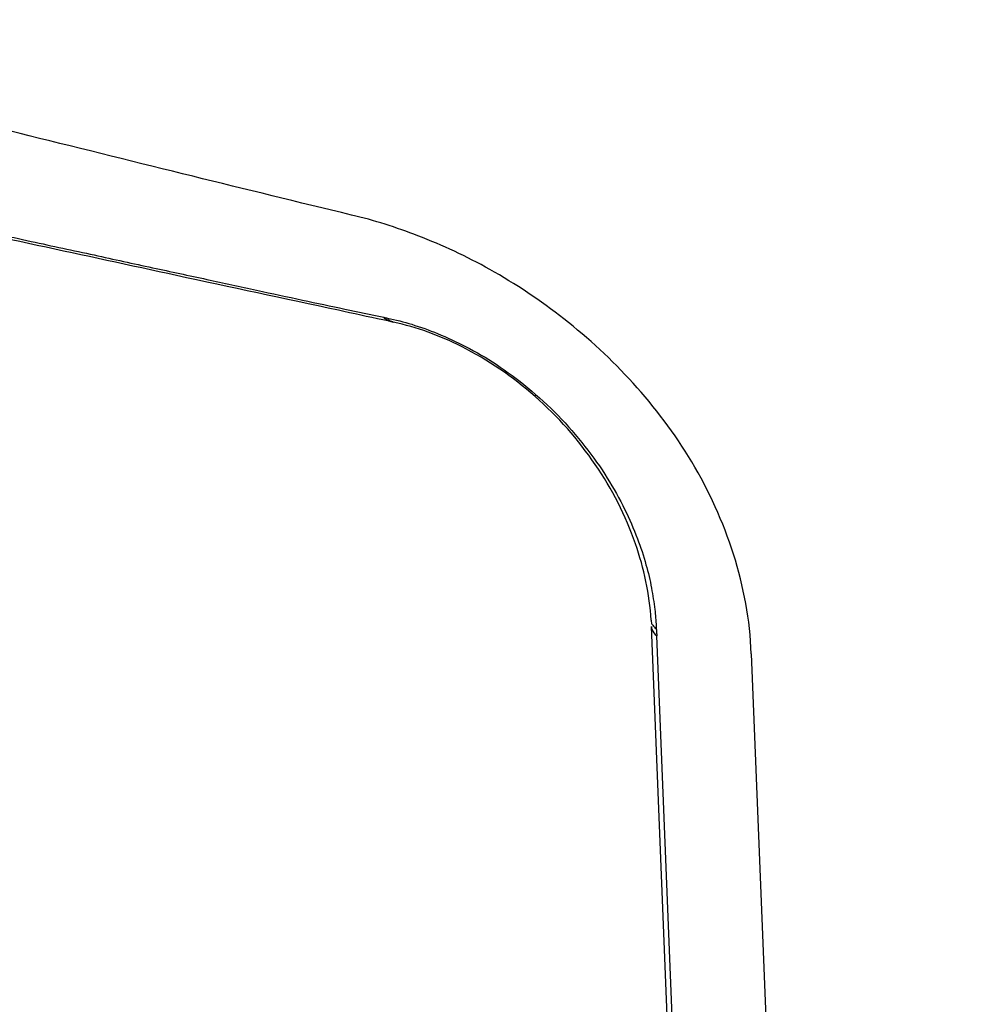
# Model space of a CAD drawing. Units: inches. Extents: x 644 to 840, y -166 to -9.
# Drawn here: x 681 to 684, y -81 to -78 of the extents above; entities that cross this region are included whole.
import ezdxf

# ---------------------------------------------------------------- set-up
doc = ezdxf.new("R2010")
doc.units = ezdxf.units.IN
doc.header["$MEASUREMENT"] = 0

msp = doc.modelspace()

# ---------------------------------------------------------------- linework, layer by layer
for points in [[(682.3575, -78.8602), (682.3692, -78.863)], [(682.3575, -78.8602), (682.3692, -78.863)], [(682.3575, -78.8602), (682.3692, -78.863)], [(682.3575, -78.8602), (682.3692, -78.863)], [(682.3575, -78.8602), (682.3692, -78.863)], [(682.3575, -78.8602), (682.3692, -78.863)], [(682.3575, -78.8602), (682.3692, -78.863)], [(682.3575, -78.8602), (682.3692, -78.863)], [(682.3575, -78.8602), (682.3692, -78.863)], [(682.3575, -78.8602), (682.3692, -78.863)], [(682.3575, -78.8602), (682.3692, -78.863)], [(682.3575, -78.8602), (682.3692, -78.863)], [(682.3575, -78.8602), (682.3692, -78.863)], [(682.3575, -78.8602), (682.3692, -78.863)], [(682.3575, -78.8602), (682.3692, -78.863)], [(682.3575, -78.8602), (682.3692, -78.863)], [(682.3575, -78.8602), (682.3692, -78.863)], [(682.3575, -78.8602), (682.3692, -78.863)], [(682.3575, -78.8602), (682.3692, -78.863)], [(682.3575, -78.8602), (682.3692, -78.863)], [(682.3575, -78.8602), (682.3692, -78.863)], [(683.9154, -97.1361), (683.2202, -79.8669)], [(683.9154, -97.1361), (683.2202, -79.8669)], [(683.9154, -97.1361), (683.2202, -79.8669)], [(683.9154, -97.1361), (683.2202, -79.8669)], [(683.9154, -97.1361), (683.2202, -79.8669)], [(683.9154, -97.1361), (683.2202, -79.8669)], [(683.9154, -97.1361), (683.2202, -79.8669)], [(683.9154, -97.1361), (683.2202, -79.8669)], [(683.9154, -97.1361), (683.2202, -79.8669)], [(683.9154, -97.1361), (683.2202, -79.8669)], [(683.9154, -97.1361), (683.2202, -79.8669)], [(683.9154, -97.1361), (683.2202, -79.8669)], [(683.9154, -97.1361), (683.2202, -79.8669)], [(683.9154, -97.1361), (683.2202, -79.8669)], [(683.9154, -97.1361), (683.2202, -79.8669)], [(683.9154, -97.1361), (683.2202, -79.8669)], [(683.9154, -97.1361), (683.2202, -79.8669)], [(683.9154, -97.1361), (683.2202, -79.8669)], [(683.9154, -97.1361), (683.2202, -79.8669)], [(683.9154, -97.1361), (683.2202, -79.8669)], [(683.9154, -97.1361), (683.2202, -79.8669)], [(683.9333, -97.1675), (683.2381, -79.8976)], [(683.9333, -97.1675), (683.2381, -79.8976)], [(683.9333, -97.1675), (683.2381, -79.8976)], [(683.9333, -97.1675), (683.2381, -79.8976)], [(683.9333, -97.1675), (683.2381, -79.8976)], [(683.9333, -97.1675), (683.2381, -79.8976)], [(683.9333, -97.1675), (683.2381, -79.8976)], [(683.9333, -97.1675), (683.2381, -79.8976)], [(683.9333, -97.1675), (683.2381, -79.8976)], [(683.9333, -97.1675), (683.2381, -79.8976)], [(683.9333, -97.1675), (683.2381, -79.8976)], [(683.9333, -97.1675), (683.2381, -79.8976)], [(683.9333, -97.1675), (683.2381, -79.8976)], [(683.9333, -97.1675), (683.2381, -79.8976)], [(683.9333, -97.1675), (683.2381, -79.8976)], [(683.9333, -97.1675), (683.2381, -79.8976)], [(683.9333, -97.1675), (683.2381, -79.8976)], [(683.9333, -97.1675), (683.2381, -79.8976)], [(683.9333, -97.1675), (683.2381, -79.8976)], [(683.9333, -97.1675), (683.2381, -79.8976)], [(683.9333, -97.1675), (683.2381, -79.8976)], [(683.5495, -79.9568), (684.2585, -97.5396)], [(683.5495, -79.9568), (684.2585, -97.5396)], [(683.5495, -79.9568), (684.2585, -97.5396)], [(683.5495, -79.9568), (684.2585, -97.5396)], [(683.5495, -79.9568), (684.2585, -97.5396)], [(683.5495, -79.9568), (684.2585, -97.5396)], [(683.5495, -79.9568), (684.2585, -97.5396)], [(683.5495, -79.9568), (684.2585, -97.5396)], [(683.5495, -79.9568), (684.2585, -97.5396)], [(683.5495, -79.9568), (684.2585, -97.5396)], [(683.5495, -79.9568), (684.2585, -97.5396)], [(683.5495, -79.9568), (684.2585, -97.5396)], [(683.5495, -79.9568), (684.2585, -97.5396)], [(683.5495, -79.9568), (684.2585, -97.5396)], [(683.5495, -79.9568), (684.2585, -97.5396)], [(683.5495, -79.9568), (684.2585, -97.5396)], [(683.5495, -79.9568), (684.2585, -97.5396)], [(683.5495, -79.9568), (684.2585, -97.5396)], [(683.5495, -79.9568), (684.2585, -97.5396)], [(683.5495, -79.9568), (684.2585, -97.5396)], [(683.5495, -79.9568), (684.2585, -97.5396)]]:
    msp.add_lwpolyline(points)
for points, knots in [([(682.2314, -78.5099), (682.0564, -78.4678), (681.8821, -78.4248), (681.7078, -78.3821), (681.5286, -78.338), (681.3488, -78.2928), (681.1689, -78.2487), (681.0077, -78.2088), (680.8465, -78.1692), (680.6852, -78.1299), (680.5433, -78.0958), (680.4021, -78.0613), (680.2594, -78.0279), (680.134, -77.9983), (680.0066, -77.9693), (679.8805, -77.9404), (679.7675, -77.9149), (679.6538, -77.8901), (679.5408, -77.8656)], [0, 0, 0, 0, 1, 1, 1, 2, 2, 2, 3, 3, 3, 4, 4, 4, 5, 5, 5, 6, 6, 6, 6]), ([(679.8763, -78.3152), (679.9714, -78.3356), (680.0665, -78.3562), (680.1616, -78.3772), (680.256, -78.3976), (680.3511, -78.4182), (680.4455, -78.4386), (680.533, -78.4572), (680.6205, -78.4765), (680.7087, -78.4951), (680.7886, -78.513), (680.8699, -78.5302), (680.9505, -78.5481), (681.0256, -78.564), (681.1, -78.5802), (681.1751, -78.5967), (681.2447, -78.6119), (681.3136, -78.627), (681.3832, -78.6415), (681.4473, -78.656), (681.5114, -78.6701), (681.5755, -78.6835), (681.6354, -78.6966), (681.6954, -78.7094), (681.7546, -78.7221), (681.809, -78.7342), (681.8642, -78.7459), (681.9186, -78.7579), (681.9696, -78.7686), (682.0192, -78.7796), (682.0702, -78.7903), (682.117, -78.8006), (682.1632, -78.8099), (682.2094, -78.8199)], [0, 0, 0, 0, 1, 1, 1, 2, 2, 2, 3, 3, 3, 4, 4, 4, 5, 5, 5, 6, 6, 6, 7, 7, 7, 8, 8, 8, 9, 9, 9, 10, 10, 10, 11, 11, 11, 11]), ([(682.188, -78.8241), (682.0102, -78.7862), (681.8318, -78.7476), (681.654, -78.7094), (681.3488, -78.6429), (681.0422, -78.5767), (680.7362, -78.5106), (680.4496, -78.4482), (680.1616, -78.3859), (679.8736, -78.3242)], [0, 0, 0, 0, 1, 1, 1, 2, 2, 2, 3, 3, 3, 3]), ([(683.5495, -79.9568), (683.5454, -79.8459), (683.5247, -79.735), (683.4909, -79.6285), (683.4572, -79.5217), (683.4096, -79.4194), (683.3531, -79.3233), (683.298, -79.2306), (683.2319, -79.1438), (683.1595, -79.0642), (683.0899, -78.9867), (683.0134, -78.9164), (682.9315, -78.8523), (682.8543, -78.7917), (682.7723, -78.7369), (682.6869, -78.6894), (682.6111, -78.6463), (682.5318, -78.6098), (682.4505, -78.5784), (682.3795, -78.5509), (682.3058, -78.5271), (682.2314, -78.5099)], [0, 0, 0, 0, 1, 1, 1, 2, 2, 2, 3, 3, 3, 4, 4, 4, 5, 5, 5, 6, 6, 6, 7, 7, 7, 7]), ([(682.3575, -78.8602), (682.3554, -78.8602), (682.3547, -78.8599), (682.3547, -78.8599), (682.3479, -78.8571), (682.3417, -78.8527), (682.3375, -78.8472)], [0, 0, 0, 0, 1, 1, 1, 2, 2, 2, 2]), ([(682.3375, -78.8472), (682.3396, -78.8472), (682.3417, -78.8482), (682.3444, -78.8485), (682.3458, -78.8489), (682.3479, -78.8499), (682.3499, -78.8499)], [0, 0, 0, 0, 1, 1, 1, 2, 2, 2, 2]), ([(682.3692, -78.863), (682.3678, -78.863), (682.3671, -78.8623), (682.3671, -78.8623), (682.3637, -78.8609), (682.3609, -78.8602), (682.3582, -78.8585)], [0, 0, 0, 0, 1, 1, 1, 2, 2, 2, 2]), ([(683.2195, -79.8459), (683.2139, -79.7604), (683.196, -79.675), (683.1678, -79.5941), (683.1354, -79.5014), (683.0913, -79.4135), (683.0348, -79.3329), (682.979, -79.2502), (682.9122, -79.1744), (682.8364, -79.1083), (682.7633, -79.0432), (682.6813, -78.9881), (682.5938, -78.9433), (682.5222, -78.9078), (682.4478, -78.8799), (682.3692, -78.863)], [0, 0, 0, 0, 1, 1, 1, 2, 2, 2, 3, 3, 3, 4, 4, 4, 5, 5, 5, 5]), ([(682.5153, -78.9006), (682.5463, -78.9136), (682.5773, -78.9285), (682.6076, -78.9433), (682.6421, -78.9615), (682.6765, -78.9812), (682.7082, -79.0022), (682.7447, -79.0263), (682.7785, -79.0514), (682.8123, -79.0794), (682.8474, -79.1083), (682.8812, -79.139), (682.9122, -79.171), (682.9439, -79.2034), (682.9735, -79.2371), (683.001, -79.273), (683.0279, -79.3067), (683.052, -79.3415), (683.0748, -79.3774), (683.0954, -79.4108), (683.1154, -79.4456), (683.132, -79.4804), (683.1471, -79.5121), (683.1616, -79.5441), (683.174, -79.5772), (683.185, -79.6051), (683.1947, -79.634), (683.2022, -79.663)], [0, 0, 0, 0, 1, 1, 1, 2, 2, 2, 3, 3, 3, 4, 4, 4, 5, 5, 5, 6, 6, 6, 7, 7, 7, 8, 8, 8, 9, 9, 9, 9]), ([(683.2022, -79.663), (683.2098, -79.6888), (683.216, -79.7146), (683.2202, -79.7405), (683.225, -79.7636), (683.2284, -79.7873), (683.2319, -79.8107), (683.2332, -79.829), (683.2353, -79.8473), (683.236, -79.8659)], [0, 0, 0, 0, 1, 1, 1, 2, 2, 2, 3, 3, 3, 3]), ([(683.2195, -79.8459), (683.2195, -79.8486), (683.2202, -79.8521), (683.2202, -79.8548), (683.2208, -79.8579), (683.2229, -79.86), (683.225, -79.8628)], [0, 0, 0, 0, 1, 1, 1, 2, 2, 2, 2])]:
    msp.add_open_spline(points, degree=3, knots=knots)
for points in [[(682.3348, -78.8558), (682.2865, -78.8454), (682.2369, -78.8348), (682.188, -78.8241)], [(682.2094, -78.8199), (682.2521, -78.8289), (682.2941, -78.8379), (682.3375, -78.8472)], [(682.3575, -78.8602), (682.3499, -78.8589), (682.3423, -78.8571), (682.3348, -78.8558)], [(682.3582, -78.8585), (682.3554, -78.8561), (682.352, -78.853), (682.3499, -78.8499)], [(682.3499, -78.8499), (682.3768, -78.8554), (682.4037, -78.8623), (682.4298, -78.8702)], [(682.4298, -78.8702), (682.4588, -78.8792), (682.4877, -78.8895), (682.5153, -78.9006)], [(683.2202, -79.8669), (683.2202, -79.8703), (683.2202, -79.8734), (683.2222, -79.8765)], [(683.2222, -79.8765), (683.225, -79.8852), (683.2312, -79.8921), (683.2381, -79.8976)], [(683.225, -79.8628), (683.2284, -79.8676), (683.2319, -79.8714), (683.236, -79.8748)], [(683.236, -79.8659), (683.236, -79.8686), (683.236, -79.8714), (683.236, -79.8748)], [(683.236, -79.8748), (683.2374, -79.8783), (683.2374, -79.8824), (683.2374, -79.8859)], [(683.2374, -79.8859), (683.2374, -79.89), (683.2381, -79.8941), (683.2381, -79.8976)]]:
    msp.add_open_spline(points, degree=3)

doc.saveas('drawing.dxf')
